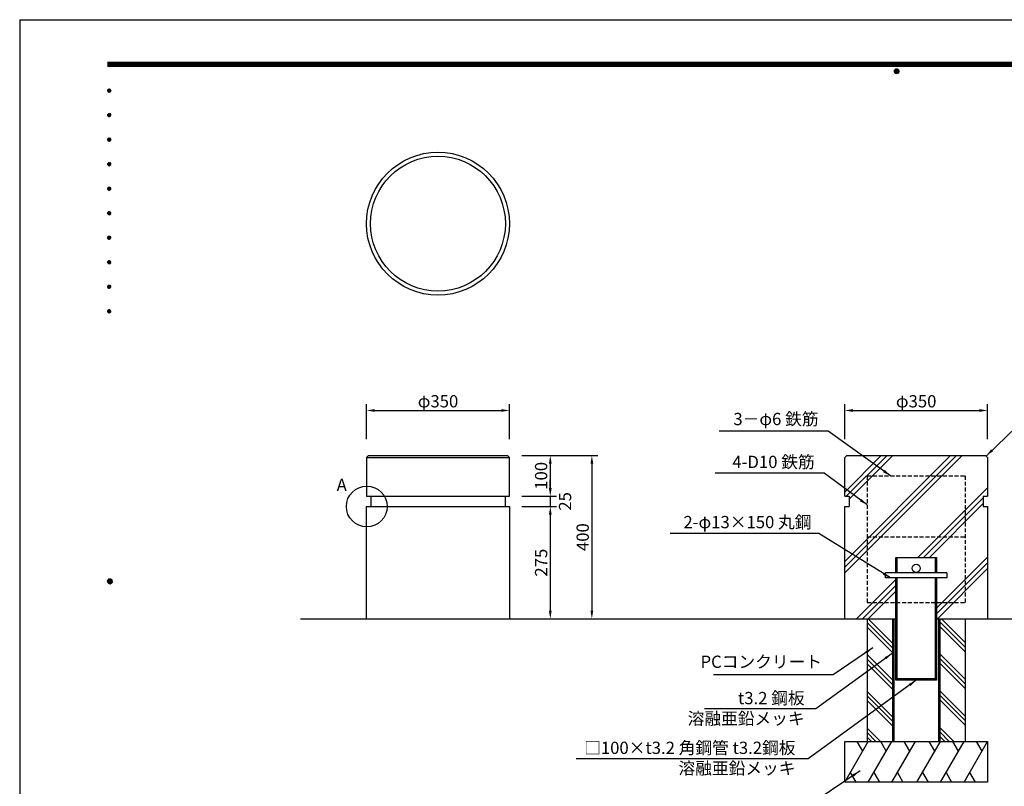
# Model space of a CAD drawing. Extents: x 0 to 4200, y 0 to 2970.
# Drawn here: x 0 to 2411, y 1094 to 2970 of the extents above; entities that cross this region are included whole.
import ezdxf
from ezdxf.enums import TextEntityAlignment as Align

# ---------------------------------------------------------------- set-up
doc = ezdxf.new("R2010")
doc.units = 0
doc.header["$LTSCALE"] = 3
doc.linetypes.add('HIDDEN2', pattern=[4.7625, 3.175, -1.5875])
doc.layers.get('0').update_dxf_attribs({"linetype": 'CONTINUOUS'})
doc.layers.get('DEFPOINTS').update_dxf_attribs({"linetype": 'CONTINUOUS'})
for name, color, linetype in [('P001', 131, 'CONTINUOUS'), ('P002', 181, 'CONTINUOUS'), ('P901', 135, 'CONTINUOUS'), ('P902', 185, 'CONTINUOUS'), ('P_1CENTER', 2, 'CONTINUOUS'), ('P_2DIM', 6, 'CONTINUOUS'), ('P_3TEXT', 60, 'CONTINUOUS'), ('P_5DRAWFRAME', 104, 'CONTINUOUS'), ('P_7THICK', 7, 'CONTINUOUS')]:
    doc.layers.add(name, color=color, linetype=linetype)
doc.styles.add('BIGFONT', font='simplex.shx', dxfattribs={"bigfont": 'bigfont.shx'})
doc.dimstyles.new('DIMBIGFONT$0', dxfattribs={"dimscale": 10, "dimtxt": 3, "dimasz": 2, "dimexe": 1.5, "dimexo": 3, "dimgap": 0.75, "dimtad": 1, "dimdec": 1, "dimdsep": 46, "dimtxsty": 'BIGFONT', "dimsah": 1, "dimcen": 0, "dimclrt": 230, "dimadec": 0, "dimazin": 0, "dimtfac": 0.6, "dimtdec": 1, "dimtofl": 0, "dimtmove": 2, "dimatfit": 3, "dimfxl": 0, "dimtvp": 1, "dimtolj": 1, "dimarcsym": 0})
doc.dimstyles.new('DIMBIGFONT$7', dxfattribs={"dimscale": 10, "dimtxt": 3, "dimasz": 2, "dimexe": 1.5, "dimexo": 3, "dimgap": 0.75, "dimtad": 1, "dimdec": 1, "dimdsep": 46, "dimtxsty": 'BIGFONT', "dimsah": 1, "dimcen": 0, "dimclrt": 230, "dimadec": 0, "dimazin": 0, "dimtfac": 0.6, "dimtdec": 1, "dimtofl": 0, "dimtmove": 0, "dimatfit": 3, "dimfxl": 0, "dimtvp": 1, "dimtolj": 1, "dimarcsym": 0})

# ---------------------------------------------------------------- blocks, each defined once
blk = doc.blocks.new('*D2')
at = {"layer": 'DEFPOINTS', "color": 0}
for p in [(1229.4, 1803.7), (1229.4, 1778.7), (1299.4, 1778.7)]:
    blk.add_point(p, dxfattribs=at)
at = {"layer": 'P_2DIM', "color": 0, "lineweight": -2}
for p, q in [((1299.4, 1823.7), (1299.4, 1843.7)), ((1229.4, 1803.7), (1314.4, 1803.7)), ((1299.4, 1803.7), (1299.4, 1778.7)), ((1229.4, 1778.7), (1314.4, 1778.7)), ((1299.4, 1758.7), (1299.4, 1738.7))]:
    blk.add_line(p, q, dxfattribs=at)
at = {"layer": 'P_2DIM', "color": 0}
for points in [[(1296, 1823.7), (1302.7, 1823.7), (1299.4, 1803.7)], [(1296, 1758.7), (1302.7, 1758.7), (1299.4, 1778.7)]]:
    blk.add_solid(points, dxfattribs=at)
at = {"layer": 'P_2DIM', "color": 230, "insert": (1335.5, 1791.2), "char_height": 30, "attachment_point": 5, "rotation": 90, "style": 'BIGFONT'}
blk.add_mtext('\\A1;25', dxfattribs=at)
blk = doc.blocks.new('*D3')
at = {"layer": 'DEFPOINTS', "color": 0}
for p in [(1199.4, 2013.7), (849.4, 1943.7), (1199.4, 1943.7)]:
    blk.add_point(p, dxfattribs=at)
at = {"layer": 'P_2DIM', "color": 0, "lineweight": -2}
for p, q in [((849.4, 1943.7), (849.4, 2028.7)), ((1199.4, 1943.7), (1199.4, 2028.7)), ((869.4, 2013.7), (1179.4, 2013.7))]:
    blk.add_line(p, q, dxfattribs=at)
at = {"layer": 'P_2DIM', "color": 0}
for points in [[(869.4, 2017), (869.4, 2010.3), (849.4, 2013.7)], [(1179.4, 2017), (1179.4, 2010.3), (1199.4, 2013.7)]]:
    blk.add_solid(points, dxfattribs=at)
at = {"layer": 'P_2DIM', "color": 230, "insert": (1024.4, 2036.2), "char_height": 30, "attachment_point": 5, "style": 'BIGFONT'}
blk.add_mtext('\\A1;φ350', dxfattribs=at)
blk = doc.blocks.new('*D4')
at = {"layer": 'DEFPOINTS', "color": 0}
for p in [(1229.4, 1778.7), (1229.4, 1503.7), (1299.4, 1503.7)]:
    blk.add_point(p, dxfattribs=at)
at = {"layer": 'P_2DIM', "color": 0, "lineweight": -2}
for p, q in [((1229.4, 1778.7), (1314.4, 1778.7)), ((1299.4, 1758.7), (1299.4, 1523.7)), ((1229.4, 1503.7), (1314.4, 1503.7))]:
    blk.add_line(p, q, dxfattribs=at)
at = {"layer": 'P_2DIM', "color": 0}
for points in [[(1296, 1758.7), (1302.7, 1758.7), (1299.4, 1778.7)], [(1296, 1523.7), (1302.7, 1523.7), (1299.4, 1503.7)]]:
    blk.add_solid(points, dxfattribs=at)
at = {"layer": 'P_2DIM', "color": 230, "insert": (1276.9, 1641.2), "char_height": 30, "attachment_point": 5, "rotation": 90, "style": 'BIGFONT'}
blk.add_mtext('\\A1;275', dxfattribs=at)
blk = doc.blocks.new('*D5')
at = {"layer": 'DEFPOINTS', "color": 0}
for p in [(1299.4, 1903.7), (1299.4, 1503.7), (1401.2, 1503.7)]:
    blk.add_point(p, dxfattribs=at)
at = {"layer": 'P_2DIM', "color": 0, "lineweight": -2}
for p, q in [((1299.4, 1903.7), (1416.2, 1903.7)), ((1401.2, 1883.7), (1401.2, 1523.7)), ((1299.4, 1503.7), (1416.2, 1503.7))]:
    blk.add_line(p, q, dxfattribs=at)
at = {"layer": 'P_2DIM', "color": 0}
for points in [[(1397.9, 1883.7), (1404.6, 1883.7), (1401.2, 1903.7)], [(1397.9, 1523.7), (1404.6, 1523.7), (1401.2, 1503.7)]]:
    blk.add_solid(points, dxfattribs=at)
at = {"layer": 'P_2DIM', "color": 230, "insert": (1378.7, 1703.7), "char_height": 30, "attachment_point": 5, "rotation": 90, "style": 'BIGFONT'}
blk.add_mtext('\\A1;400', dxfattribs=at)
blk = doc.blocks.new('*D6')
at = {"layer": 'DEFPOINTS', "color": 0}
for p in [(2370.4, 2013.7), (2020.4, 1943.7), (2370.4, 1943.7)]:
    blk.add_point(p, dxfattribs=at)
at = {"layer": 'P_2DIM', "color": 0, "lineweight": -2}
for p, q in [((2020.4, 1943.7), (2020.4, 2028.7)), ((2370.4, 1943.7), (2370.4, 2028.7)), ((2040.4, 2013.7), (2350.4, 2013.7))]:
    blk.add_line(p, q, dxfattribs=at)
at = {"layer": 'P_2DIM', "color": 0}
for points in [[(2040.4, 2017), (2040.4, 2010.3), (2020.4, 2013.7)], [(2350.4, 2017), (2350.4, 2010.3), (2370.4, 2013.7)]]:
    blk.add_solid(points, dxfattribs=at)
at = {"layer": 'P_2DIM', "color": 230, "insert": (2195.4, 2036.2), "char_height": 30, "attachment_point": 5, "style": 'BIGFONT'}
blk.add_mtext('\\A1;φ350', dxfattribs=at)
blk = doc.blocks.new('*D7')
at = {"layer": 'DEFPOINTS', "color": 0}
for p in [(1229.4, 1903.7), (1229.4, 1803.7), (1299.4, 1803.7)]:
    blk.add_point(p, dxfattribs=at)
at = {"layer": 'P_2DIM', "color": 0, "lineweight": -2}
for p, q in [((1229.4, 1903.7), (1314.4, 1903.7)), ((1299.4, 1883.7), (1299.4, 1823.7)), ((1229.4, 1803.7), (1314.4, 1803.7))]:
    blk.add_line(p, q, dxfattribs=at)
at = {"layer": 'P_2DIM', "color": 0}
for points in [[(1296, 1883.7), (1302.7, 1883.7), (1299.4, 1903.7)], [(1296, 1823.7), (1302.7, 1823.7), (1299.4, 1803.7)]]:
    blk.add_solid(points, dxfattribs=at)
at = {"layer": 'P_2DIM', "color": 230, "insert": (1276.9, 1853.7), "char_height": 30, "attachment_point": 5, "rotation": 90, "style": 'BIGFONT'}
blk.add_mtext('\\A1;100', dxfattribs=at)
blk = doc.blocks.new('DFP3')
at = {"color": 0}
for p, q in [((21.5, 286.6), (408, 286.6)), ((21.5, 286.55), (408, 286.55)), ((21.5, 286.5), (408, 286.5)), ((21.5, 286.45), (408, 286.45)), ((21.5, 286.4), (408, 286.4)), ((408, 286.35), (21.5, 286.35)), ((21.5, 286.3), (408, 286.3)), ((408, 286.25), (21.5, 286.25)), ((21.5, 286.2), (408, 286.2)), ((408, 286.15), (21.5, 286.15)), ((21.5, 286.1), (408, 286.1)), ((21.5, 286.05), (408, 286.05)), ((21.5, 286), (408, 286)), ((21.5, 285.95), (408, 285.95)), ((21.5, 285.9), (408, 285.9)), ((21.5, 285.85), (408, 285.85)), ((21.5, 285.8), (408, 285.8)), ((21.5, 285.75), (408, 285.75)), ((21.5, 285.7), (408, 285.7)), ((408, 285.65), (21.5, 285.65)), ((21.5, 285.6), (408, 285.6)), ((214.15, 284.4), (214.75, 285)), ((214.15, 284.33), (214.82, 285)), ((214.15, 284.48), (214.67, 285)), ((214.16, 284.27), (214.88, 284.99)), ((214.17, 284.56), (214.59, 284.98)), ((214.18, 284.22), (214.93, 284.97)), ((214.18, 284.58), (214.93, 283.83)), ((214.2, 284.17), (214.98, 284.95)), ((214.2, 284.63), (214.98, 283.85)), ((214.22, 284.12), (215.03, 284.93)), ((214.22, 284.68), (214.47, 284.93)), ((214.22, 284.68), (215.03, 283.87)), ((214.25, 284.07), (215.08, 284.9)), ((214.25, 284.73), (215.08, 283.9)), ((214.28, 284.03), (215.12, 284.87)), ((214.28, 284.77), (215.12, 283.93)), ((214.31, 283.99), (215.16, 284.84)), ((214.31, 284.81), (215.16, 283.96)), ((214.34, 284.84), (215.19, 283.99)), ((214.34, 283.96), (215.19, 284.81)), ((214.38, 284.87), (215.22, 284.03)), ((214.38, 283.93), (215.22, 284.77)), ((214.42, 284.9), (215.25, 284.07)), ((214.42, 283.9), (215.25, 284.73)), ((214.47, 284.93), (215.28, 284.12)), ((214.47, 283.87), (215.28, 284.68)), ((214.52, 284.95), (215.3, 284.17)), ((214.52, 283.85), (215.3, 284.63)), ((214.57, 284.97), (215.32, 284.22)), ((214.57, 283.83), (215.32, 284.58)), ((214.62, 284.99), (215.34, 284.27)), ((214.68, 285), (215.35, 284.33)), ((214.75, 285), (215.35, 284.4)), ((214.83, 284.99), (215.34, 284.48)), ((214.92, 284.98), (215.33, 284.57)), ((215.04, 284.93), (215.28, 284.69)), ((214.15, 284.47), (214.82, 283.8)), ((214.15, 284.4), (214.75, 283.8)), ((214.15, 284.32), (214.67, 283.8)), ((214.16, 284.53), (214.88, 283.81)), ((214.17, 284.24), (214.59, 283.82)), ((214.22, 284.12), (214.47, 283.87)), ((214.62, 283.81), (215.34, 284.53)), ((214.68, 283.8), (215.35, 284.47)), ((214.75, 283.8), (215.35, 284.4)), ((214.83, 283.81), (215.34, 284.32)), ((214.92, 283.82), (215.33, 284.23)), ((215.04, 283.87), (215.28, 284.11)), ((21.5, 279.65), (21.9, 280.05)), ((21.51, 279.73), (21.82, 280.04)), ((21.51, 279.58), (21.97, 280.04)), ((21.51, 279.72), (21.97, 279.26)), ((21.52, 279.53), (22.02, 280.03)), ((21.52, 279.77), (22.02, 279.27)), ((21.54, 279.48), (22.07, 280.01)), ((21.54, 279.82), (22.07, 279.29)), ((21.55, 279.84), (21.71, 280)), ((21.56, 279.43), (22.12, 279.99)), ((21.56, 279.87), (22.12, 279.31)), ((21.59, 279.39), (22.16, 279.96)), ((21.59, 279.91), (22.16, 279.34)), ((21.63, 279.94), (22.19, 279.38)), ((21.63, 279.36), (22.19, 279.92)), ((21.67, 279.98), (22.23, 279.42)), ((21.67, 279.32), (22.23, 279.88)), ((21.71, 280), (22.25, 279.46)), ((21.71, 279.3), (22.25, 279.84)), ((21.76, 280.03), (22.28, 279.51)), ((21.76, 279.27), (22.28, 279.79)), ((21.82, 280.04), (22.29, 279.57)), ((21.82, 279.26), (22.29, 279.73)), ((21.88, 280.05), (22.3, 279.63)), ((21.95, 280.05), (22.3, 279.7)), ((22.05, 280.02), (22.27, 279.8)), ((21.5, 279.65), (21.9, 279.25)), ((21.51, 279.57), (21.82, 279.26)), ((21.55, 279.46), (21.71, 279.3)), ((21.88, 279.25), (22.3, 279.67)), ((21.95, 279.25), (22.3, 279.6)), ((22.05, 279.28), (22.27, 279.5)), ((21.5, 273.65), (21.9, 274.05)), ((21.5, 273.65), (21.9, 273.25)), ((21.51, 273.73), (21.82, 274.04)), ((21.51, 273.58), (21.97, 274.04)), ((21.51, 273.72), (21.97, 273.26)), ((21.51, 273.57), (21.82, 273.26)), ((21.52, 273.53), (22.02, 274.03)), ((21.52, 273.77), (22.02, 273.27)), ((21.54, 273.48), (22.07, 274.01)), ((21.54, 273.82), (22.07, 273.29)), ((21.55, 273.84), (21.71, 274)), ((21.55, 273.46), (21.71, 273.3)), ((21.56, 273.43), (22.12, 273.99)), ((21.56, 273.87), (22.12, 273.31)), ((21.59, 273.39), (22.16, 273.96)), ((21.59, 273.91), (22.16, 273.34)), ((21.63, 273.94), (22.19, 273.38)), ((21.63, 273.36), (22.19, 273.92)), ((21.67, 273.98), (22.23, 273.42)), ((21.67, 273.32), (22.23, 273.88)), ((21.71, 274), (22.25, 273.46)), ((21.71, 273.3), (22.25, 273.84)), ((21.76, 274.03), (22.28, 273.51)), ((21.76, 273.27), (22.28, 273.79)), ((21.82, 274.04), (22.29, 273.57)), ((21.82, 273.26), (22.29, 273.73)), ((21.88, 274.05), (22.3, 273.63)), ((21.88, 273.25), (22.3, 273.67)), ((21.95, 274.05), (22.3, 273.7)), ((21.95, 273.25), (22.3, 273.6)), ((22.05, 274.02), (22.27, 273.8)), ((22.05, 273.28), (22.27, 273.5)), ((21.5, 267.65), (21.9, 268.05)), ((21.5, 267.65), (21.9, 267.25)), ((21.51, 267.73), (21.82, 268.04)), ((21.51, 267.58), (21.97, 268.04)), ((21.51, 267.72), (21.97, 267.26)), ((21.52, 267.53), (22.02, 268.03)), ((21.52, 267.77), (22.02, 267.27)), ((21.54, 267.48), (22.07, 268.01)), ((21.54, 267.82), (22.07, 267.29)), ((21.55, 267.84), (21.71, 268)), ((21.56, 267.43), (22.12, 267.99)), ((21.56, 267.87), (22.12, 267.31)), ((21.59, 267.39), (22.16, 267.96)), ((21.59, 267.91), (22.16, 267.34)), ((21.63, 267.94), (22.19, 267.38)), ((21.63, 267.36), (22.19, 267.92)), ((21.67, 267.98), (22.23, 267.42)), ((21.67, 267.32), (22.23, 267.88)), ((21.71, 268), (22.25, 267.46)), ((21.71, 267.3), (22.25, 267.84)), ((21.76, 268.03), (22.28, 267.51)), ((21.76, 267.27), (22.28, 267.79)), ((21.82, 268.04), (22.29, 267.57)), ((21.82, 267.26), (22.29, 267.73)), ((21.88, 268.05), (22.3, 267.63)), ((21.88, 267.25), (22.3, 267.67)), ((21.95, 268.05), (22.3, 267.7)), ((22.05, 268.02), (22.27, 267.8)), ((21.51, 267.57), (21.82, 267.26)), ((21.55, 267.46), (21.71, 267.3)), ((21.95, 267.25), (22.3, 267.6)), ((22.05, 267.28), (22.27, 267.5)), ((21.5, 261.65), (21.9, 262.05)), ((21.5, 261.65), (21.9, 261.25)), ((21.51, 261.73), (21.82, 262.04)), ((21.51, 261.58), (21.97, 262.04)), ((21.51, 261.72), (21.97, 261.26)), ((21.51, 261.57), (21.82, 261.26)), ((21.52, 261.53), (22.02, 262.03)), ((21.52, 261.77), (22.02, 261.27)), ((21.54, 261.48), (22.07, 262.01)), ((21.54, 261.82), (22.07, 261.29)), ((21.55, 261.84), (21.71, 262)), ((21.55, 261.46), (21.71, 261.3)), ((21.56, 261.43), (22.12, 261.99)), ((21.56, 261.87), (22.12, 261.31)), ((21.59, 261.39), (22.16, 261.96)), ((21.59, 261.91), (22.16, 261.34)), ((21.63, 261.94), (22.19, 261.38)), ((21.63, 261.36), (22.19, 261.92)), ((21.67, 261.98), (22.23, 261.42)), ((21.67, 261.32), (22.23, 261.88)), ((21.71, 262), (22.25, 261.46)), ((21.71, 261.3), (22.25, 261.84)), ((21.76, 262.03), (22.28, 261.51)), ((21.76, 261.27), (22.28, 261.79)), ((21.82, 262.04), (22.29, 261.57)), ((21.82, 261.26), (22.29, 261.73)), ((21.88, 262.05), (22.3, 261.63)), ((21.88, 261.25), (22.3, 261.67)), ((21.95, 262.05), (22.3, 261.7)), ((21.95, 261.25), (22.3, 261.6)), ((22.05, 262.02), (22.27, 261.8)), ((22.05, 261.28), (22.27, 261.5)), ((21.5, 255.65), (21.9, 256.05)), ((21.5, 255.65), (21.9, 255.25)), ((21.51, 255.73), (21.82, 256.04)), ((21.51, 255.58), (21.97, 256.04)), ((21.51, 255.72), (21.97, 255.26)), ((21.52, 255.53), (22.02, 256.03)), ((21.52, 255.77), (22.02, 255.27)), ((21.54, 255.48), (22.07, 256.01)), ((21.54, 255.82), (22.07, 255.29)), ((21.55, 255.84), (21.71, 256)), ((21.56, 255.43), (22.12, 255.99)), ((21.56, 255.87), (22.12, 255.31)), ((21.59, 255.39), (22.16, 255.96)), ((21.59, 255.91), (22.16, 255.34)), ((21.63, 255.94), (22.19, 255.38)), ((21.63, 255.36), (22.19, 255.92)), ((21.67, 255.98), (22.23, 255.42)), ((21.67, 255.32), (22.23, 255.88)), ((21.71, 256), (22.25, 255.46)), ((21.71, 255.3), (22.25, 255.84)), ((21.76, 256.03), (22.28, 255.51)), ((21.76, 255.27), (22.28, 255.79)), ((21.82, 256.04), (22.29, 255.57)), ((21.82, 255.26), (22.29, 255.73)), ((21.88, 256.05), (22.3, 255.63)), ((21.88, 255.25), (22.3, 255.67)), ((21.95, 256.05), (22.3, 255.7)), ((21.95, 255.25), (22.3, 255.6)), ((22.05, 256.02), (22.27, 255.8)), ((21.51, 255.57), (21.82, 255.26)), ((21.55, 255.46), (21.71, 255.3)), ((22.05, 255.28), (22.27, 255.5)), ((21.5, 249.65), (21.9, 250.05)), ((21.5, 249.65), (21.9, 249.25)), ((21.51, 249.73), (21.82, 250.04)), ((21.51, 249.58), (21.97, 250.04)), ((21.51, 249.72), (21.97, 249.26)), ((21.51, 249.57), (21.82, 249.26)), ((21.52, 249.53), (22.02, 250.03)), ((21.52, 249.77), (22.02, 249.27)), ((21.54, 249.48), (22.07, 250.01)), ((21.54, 249.82), (22.07, 249.29)), ((21.55, 249.84), (21.71, 250)), ((21.55, 249.46), (21.71, 249.3)), ((21.56, 249.43), (22.12, 249.99)), ((21.56, 249.87), (22.12, 249.31)), ((21.59, 249.39), (22.16, 249.96)), ((21.59, 249.91), (22.16, 249.34)), ((21.63, 249.94), (22.19, 249.38)), ((21.63, 249.36), (22.19, 249.92)), ((21.67, 249.98), (22.23, 249.42)), ((21.67, 249.32), (22.23, 249.88)), ((21.71, 250), (22.25, 249.46)), ((21.71, 249.3), (22.25, 249.84)), ((21.76, 250.03), (22.28, 249.51)), ((21.76, 249.27), (22.28, 249.79)), ((21.82, 250.04), (22.29, 249.57)), ((21.82, 249.26), (22.29, 249.73)), ((21.88, 250.05), (22.3, 249.63)), ((21.88, 249.25), (22.3, 249.67)), ((21.95, 250.05), (22.3, 249.7)), ((21.95, 249.25), (22.3, 249.6)), ((22.05, 250.02), (22.27, 249.8)), ((22.05, 249.28), (22.27, 249.5)), ((21.5, 243.65), (21.9, 244.05)), ((21.5, 243.65), (21.9, 243.25)), ((21.51, 243.73), (21.82, 244.04)), ((21.51, 243.58), (21.97, 244.04)), ((21.51, 243.72), (21.97, 243.26)), ((21.51, 243.57), (21.82, 243.26)), ((21.52, 243.53), (22.02, 244.03)), ((21.52, 243.77), (22.02, 243.27)), ((21.54, 243.48), (22.07, 244.01)), ((21.54, 243.82), (22.07, 243.29)), ((21.55, 243.84), (21.71, 244)), ((21.56, 243.43), (22.12, 243.99)), ((21.56, 243.87), (22.12, 243.31)), ((21.59, 243.39), (22.16, 243.96)), ((21.59, 243.91), (22.16, 243.34)), ((21.63, 243.94), (22.19, 243.38)), ((21.63, 243.36), (22.19, 243.92)), ((21.67, 243.98), (22.23, 243.42)), ((21.67, 243.32), (22.23, 243.88)), ((21.71, 244), (22.25, 243.46)), ((21.71, 243.3), (22.25, 243.84)), ((21.76, 244.03), (22.28, 243.51)), ((21.76, 243.27), (22.28, 243.79)), ((21.82, 244.04), (22.29, 243.57)), ((21.82, 243.26), (22.29, 243.73)), ((21.88, 244.05), (22.3, 243.63)), ((21.88, 243.25), (22.3, 243.67)), ((21.95, 244.05), (22.3, 243.7)), ((21.95, 243.25), (22.3, 243.6)), ((22.05, 244.02), (22.27, 243.8)), ((21.55, 243.46), (21.71, 243.3)), ((22.05, 243.28), (22.27, 243.5)), ((21.5, 237.65), (21.9, 238.05)), ((21.5, 237.65), (21.9, 237.25)), ((21.51, 237.73), (21.82, 238.04)), ((21.51, 237.58), (21.97, 238.04)), ((21.51, 237.72), (21.97, 237.26)), ((21.51, 237.57), (21.82, 237.26)), ((21.52, 237.53), (22.02, 238.03)), ((21.52, 237.77), (22.02, 237.27)), ((21.54, 237.48), (22.07, 238.01)), ((21.54, 237.82), (22.07, 237.29)), ((21.55, 237.84), (21.71, 238)), ((21.55, 237.46), (21.71, 237.3)), ((21.56, 237.43), (22.12, 237.99)), ((21.56, 237.87), (22.12, 237.31)), ((21.59, 237.39), (22.16, 237.96)), ((21.59, 237.91), (22.16, 237.34)), ((21.63, 237.94), (22.19, 237.38)), ((21.63, 237.36), (22.19, 237.92)), ((21.67, 237.98), (22.23, 237.42)), ((21.67, 237.32), (22.23, 237.88)), ((21.71, 238), (22.25, 237.46)), ((21.71, 237.3), (22.25, 237.84)), ((21.76, 238.03), (22.28, 237.51)), ((21.76, 237.27), (22.28, 237.79)), ((21.82, 238.04), (22.29, 237.57)), ((21.82, 237.26), (22.29, 237.73)), ((21.88, 238.05), (22.3, 237.63)), ((21.88, 237.25), (22.3, 237.67)), ((21.95, 238.05), (22.3, 237.7)), ((21.95, 237.25), (22.3, 237.6)), ((22.05, 238.02), (22.27, 237.8)), ((22.05, 237.28), (22.27, 237.5)), ((21.5, 231.65), (21.9, 232.05)), ((21.5, 231.65), (21.9, 231.25)), ((21.51, 231.73), (21.82, 232.04)), ((21.51, 231.58), (21.97, 232.04)), ((21.51, 231.72), (21.97, 231.26)), ((21.51, 231.57), (21.82, 231.26)), ((21.52, 231.53), (22.02, 232.03)), ((21.52, 231.77), (22.02, 231.27)), ((21.54, 231.48), (22.07, 232.01)), ((21.54, 231.82), (22.07, 231.29)), ((21.55, 231.84), (21.71, 232)), ((21.56, 231.43), (22.12, 231.99)), ((21.56, 231.87), (22.12, 231.31)), ((21.59, 231.39), (22.16, 231.96)), ((21.59, 231.91), (22.16, 231.34)), ((21.63, 231.94), (22.19, 231.38)), ((21.63, 231.36), (22.19, 231.92)), ((21.67, 231.98), (22.23, 231.42)), ((21.67, 231.32), (22.23, 231.88)), ((21.71, 232), (22.25, 231.46)), ((21.71, 231.3), (22.25, 231.84)), ((21.76, 232.03), (22.28, 231.51)), ((21.76, 231.27), (22.28, 231.79)), ((21.82, 232.04), (22.29, 231.57)), ((21.82, 231.26), (22.29, 231.73)), ((21.88, 232.05), (22.3, 231.63)), ((21.88, 231.25), (22.3, 231.67)), ((21.95, 232.05), (22.3, 231.7)), ((21.95, 231.25), (22.3, 231.6)), ((22.05, 232.02), (22.27, 231.8)), ((22.05, 231.28), (22.27, 231.5)), ((21.55, 231.46), (21.71, 231.3)), ((21.5, 225.65), (21.9, 226.05)), ((21.5, 225.65), (21.9, 225.25)), ((21.51, 225.73), (21.82, 226.04)), ((21.51, 225.58), (21.97, 226.04)), ((21.51, 225.72), (21.97, 225.26)), ((21.51, 225.57), (21.82, 225.26)), ((21.52, 225.53), (22.02, 226.03)), ((21.52, 225.77), (22.02, 225.27)), ((21.54, 225.48), (22.07, 226.01)), ((21.54, 225.82), (22.07, 225.29)), ((21.55, 225.84), (21.71, 226)), ((21.55, 225.46), (21.71, 225.3)), ((21.56, 225.43), (22.12, 225.99)), ((21.56, 225.87), (22.12, 225.31)), ((21.59, 225.39), (22.16, 225.96)), ((21.59, 225.91), (22.16, 225.34)), ((21.63, 225.94), (22.19, 225.38)), ((21.63, 225.36), (22.19, 225.92)), ((21.67, 225.98), (22.23, 225.42)), ((21.67, 225.32), (22.23, 225.88)), ((21.71, 226), (22.25, 225.46)), ((21.71, 225.3), (22.25, 225.84)), ((21.76, 226.03), (22.28, 225.51)), ((21.76, 225.27), (22.28, 225.79)), ((21.82, 226.04), (22.29, 225.57)), ((21.82, 225.26), (22.29, 225.73)), ((21.88, 226.05), (22.3, 225.63)), ((21.88, 225.25), (22.3, 225.67)), ((21.95, 226.05), (22.3, 225.7)), ((21.95, 225.25), (22.3, 225.6)), ((22.05, 226.02), (22.27, 225.8)), ((22.05, 225.28), (22.27, 225.5)), ((21.5, 159.55), (22.1, 160.15)), ((21.5, 159.48), (22.17, 160.15)), ((21.5, 159.63), (22.02, 160.15)), ((21.5, 159.62), (22.17, 158.95)), ((21.5, 159.55), (22.1, 158.95)), ((21.5, 159.47), (22.02, 158.95)), ((21.51, 159.42), (22.23, 160.14)), ((21.51, 159.68), (22.23, 158.96)), ((21.52, 159.71), (21.94, 160.13)), ((21.52, 159.39), (21.94, 158.97)), ((21.53, 159.37), (22.28, 160.12)), ((21.53, 159.73), (22.28, 158.98)), ((21.55, 159.32), (22.33, 160.1)), ((21.55, 159.78), (22.33, 159)), ((21.57, 159.83), (21.82, 160.08)), ((21.57, 159.27), (22.38, 160.08)), ((21.57, 159.83), (22.38, 159.02)), ((21.57, 159.27), (21.82, 159.02)), ((21.6, 159.22), (22.43, 160.05)), ((21.6, 159.88), (22.43, 159.05)), ((21.63, 159.18), (22.47, 160.02)), ((21.63, 159.92), (22.47, 159.08)), ((21.66, 159.14), (22.51, 159.99)), ((21.66, 159.96), (22.51, 159.11)), ((21.69, 159.99), (22.54, 159.14)), ((21.69, 159.11), (22.54, 159.96)), ((21.73, 160.02), (22.57, 159.18)), ((21.73, 159.08), (22.57, 159.92)), ((21.77, 160.05), (22.6, 159.22)), ((21.77, 159.05), (22.6, 159.88)), ((21.82, 160.08), (22.63, 159.27)), ((21.82, 159.02), (22.63, 159.83)), ((21.87, 160.1), (22.65, 159.32)), ((21.87, 159), (22.65, 159.78)), ((21.92, 160.12), (22.67, 159.37)), ((21.92, 158.98), (22.67, 159.73)), ((21.97, 160.14), (22.69, 159.42)), ((21.97, 158.96), (22.69, 159.68)), ((22.03, 160.15), (22.7, 159.48)), ((22.03, 158.95), (22.7, 159.62)), ((22.1, 160.15), (22.7, 159.55)), ((22.1, 158.95), (22.7, 159.55)), ((22.18, 160.14), (22.69, 159.63)), ((22.18, 158.96), (22.69, 159.47)), ((22.27, 160.13), (22.68, 159.72)), ((22.27, 158.97), (22.68, 159.38)), ((22.39, 160.08), (22.63, 159.84)), ((22.39, 159.02), (22.63, 159.26))]:
    blk.add_line(p, q, dxfattribs=at)
at = {"layer": 'DEFPOINTS', "color": 0}
for q in [(0, 0), (420, 297)]:
    blk.add_line((0, 297), q, dxfattribs=at)
at = {"color": 83, "style": 'BIGFONT', "flags": 8}
for tag, p in [('REV04', (27.26, 27.96)), ('REV03', (27.26, 22.49)), ('REV02', (27.26, 16.49)), ('REV01', (27.26, 11.3))]:
    blk.add_attdef(tag, text='', height=2, dxfattribs=at).set_placement(p, align=Align.BOTTOM_LEFT)
for tag, p in [('R4D', (93.12, 27.96)), ('R4C', (102.25, 27.96)), ('R4A', (111.37, 27.96)), ('R3D', (93.12, 22.49)), ('R3C', (102.25, 22.49)), ('R3A', (111.37, 22.49)), ('R2D', (93.12, 16.49)), ('R2C', (102.25, 16.49)), ('R2A', (111.37, 16.49)), ('R1D', (93.12, 11.3)), ('R1C', (102.25, 11.3)), ('R1A', (111.37, 11.3))]:
    blk.add_attdef(tag, text='', height=2, dxfattribs=at).set_placement(p, align=Align.BOTTOM_CENTER)
at = {"color": 83, "style": 'BIGFONT'}
for tag, height, p in [('PROJECT1', 4, (283.38, 25.6)), ('DATE', 3, (344.68, 25.84)), ('SCALE', 3, (379.68, 25.84)), ('PROJECT2', 4, (284.2, 17.84)), ('PROJECT3', 4, (284.2, 10.57)), ('DWGNO', 3, (358.68, 10.57))]:
    blk.add_attdef(tag, text='', height=height, dxfattribs=at).set_placement(p, align=Align.BOTTOM_CENTER)

msp = doc.modelspace()

# ---------------------------------------------------------------- hatches: boundary and pattern name
at = {"layer": 'P902', "linetype": 'Continuous'}
h = msp.add_hatch(dxfattribs=at)
h.set_pattern_fill('PLAST', color=256, scale=10, angle=45, style=0)
h.set_pattern_definition([(135, (4406.48, 319.7), (44.9013, 44.9013), []), (135, (4412.094, 325.31), (44.9013, 44.9013), []), (135, (4417.706, 330.92), (44.9013, 44.9013), [])])
h.paths.add_polyline_path([(2137.37, 1203.68), (2075.37, 1203.68), (2075.37, 1503.68), (2137.37, 1503.68)])
h.paths.add_polyline_path([(2253.37, 1503.68), (2315.37, 1503.68), (2315.37, 1203.68), (2253.37, 1203.68)])

# ---------------------------------------------------------------- linework, layer by layer
at = {"layer": 'P001'}
for p, q in [((849.36, 1898.68), (854.36, 1903.68)), ((849.36, 1898.68), (849.36, 1803.68)), ((854.36, 1903.68), (1194.36, 1903.68)), ((1194.36, 1903.68), (1199.36, 1898.68)), ((1199.36, 1803.68), (1199.36, 1898.68)), ((2020.37, 1898.68), (2025.37, 1903.68)), ((2020.37, 1803.68), (2020.37, 1898.68)), ((2025.37, 1903.68), (2365.37, 1903.68)), ((2365.37, 1903.68), (2370.37, 1898.68)), ((2370.37, 1898.68), (2370.37, 1803.68)), ((849.36, 1803.68), (1199.36, 1803.68)), ((860.02, 1803.68), (860.02, 1778.68)), ((1188.69, 1803.68), (1188.69, 1778.68)), ((2020.37, 1803.68), (2031.04, 1803.68)), ((2031.04, 1803.68), (2031.04, 1778.68)), ((2359.71, 1803.68), (2370.37, 1803.68)), ((2359.71, 1803.68), (2359.71, 1778.68)), ((849.36, 1503.68), (849.36, 1778.68)), ((849.36, 1778.68), (1199.36, 1778.68)), ((1199.36, 1778.68), (1199.36, 1503.68)), ((2020.37, 1503.68), (2020.37, 1778.68)), ((2020.37, 1778.68), (2031.04, 1778.68)), ((2359.71, 1778.68), (2370.37, 1778.68)), ((2370.37, 1778.68), (2370.37, 1503.68))]:
    msp.add_line(p, q, dxfattribs=at)
at = {"layer": 'P001', "linetype": 'HIDDEN2'}
for p, q in [((2075.37, 1853.68), (2315.37, 1853.68)), ((2075.37, 1853.68), (2075.37, 1543.68)), ((2315.37, 1853.68), (2315.37, 1543.68)), ((2075.37, 1704.7), (2315.37, 1704.7)), ((2075.37, 1543.68), (2315.37, 1543.68))]:
    msp.add_line(p, q, dxfattribs=at)
at = {"layer": 'P001'}
msp.add_circle((1024.36, 2470.83), 175, dxfattribs=at)
at = {"layer": 'P002'}
for p, q in [((2075.37, 1503.68), (2075.37, 1203.68)), ((2075.37, 1503.68), (2140.57, 1503.68)), ((2250.17, 1503.68), (2315.37, 1503.68)), ((2315.37, 1503.68), (2315.37, 1203.68)), ((2020.37, 1103.68), (2020.37, 1203.68)), ((2020.37, 1203.68), (2370.37, 1203.68)), ((2075.37, 1203.68), (2315.37, 1203.68)), ((2370.37, 1203.68), (2370.37, 1103.68)), ((2370.37, 1103.68), (2020.37, 1103.68))]:
    msp.add_line(p, q, dxfattribs=at)
at = {"layer": 'P901'}
for p, q in [((849.36, 1898.68), (1199.36, 1898.68)), ((2110.03, 1903.68), (2020.37, 1814.02)), ((2020.37, 1630.17), (2293.88, 1903.68)), ((2279.74, 1903.68), (2020.37, 1644.31)), ((2308.02, 1903.68), (2020.37, 1616.03)), ((2024.17, 1803.68), (2124.17, 1903.68)), ((2138.32, 1903.68), (2031.04, 1796.4)), ((2370.37, 1824.61), (2199.44, 1653.68)), ((2213.59, 1653.68), (2359.71, 1799.8)), ((2227.73, 1653.68), (2359.71, 1785.66)), ((2145.37, 1653.68), (2245.37, 1653.68)), ((2145.37, 1616.68), (2145.37, 1653.68)), ((2148.57, 1616.68), (2148.57, 1653.68)), ((2242.17, 1653.68), (2242.17, 1616.68)), ((2370.37, 1654.9), (2245.37, 1529.9)), ((2245.37, 1653.68), (2245.37, 1616.68)), ((2245.37, 1515.76), (2370.37, 1640.76)), ((2120.37, 1603.68), (2120.37, 1616.68)), ((2270.37, 1616.68), (2120.37, 1616.68)), ((2247.43, 1503.68), (2370.37, 1626.62)), ((2270.37, 1616.68), (2270.37, 1603.68)), ((2145.37, 1599.61), (2049.44, 1503.68)), ((2270.37, 1603.68), (2120.37, 1603.68)), ((2145.37, 1503.68), (2145.37, 1603.68)), ((2148.57, 1503.68), (2148.57, 1603.68)), ((2242.17, 1603.68), (2242.17, 1503.68)), ((2245.37, 1603.68), (2245.37, 1503.68)), ((2063.59, 1503.68), (2145.37, 1585.47)), ((2077.73, 1503.68), (2145.37, 1571.32)), ((2145.37, 1353.68), (2145.37, 1503.68)), ((2148.57, 1356.88), (2148.57, 1503.68)), ((2242.17, 1503.68), (2242.17, 1356.88)), ((2245.37, 1503.68), (2245.37, 1353.68)), ((2245.37, 1356.88), (2145.37, 1356.88)), ((2245.37, 1353.68), (2145.37, 1353.68))]:
    msp.add_line(p, q, dxfattribs=at)
for centre, radius in [((1024.36, 2470.83), 165), ((2195.37, 1627.44), 10)]:
    msp.add_circle(centre, radius, dxfattribs=at)
at = {"layer": 'P902'}
for p, q in [((2137.37, 1503.68), (2137.37, 1203.68)), ((2140.57, 1503.68), (2140.57, 1203.68)), ((2250.17, 1503.68), (2250.17, 1203.68)), ((2253.37, 1503.68), (2253.37, 1203.68)), ((2020.37, 1103.68), (2078.11, 1203.68)), ((2064.48, 1180.08), (2050.86, 1203.68)), ((2078.11, 1103.68), (2135.84, 1203.68)), ((2122.22, 1180.08), (2108.59, 1203.68)), ((2135.84, 1103.68), (2193.58, 1203.68)), ((2179.95, 1180.08), (2166.33, 1203.68)), ((2197.17, 1103.68), (2254.9, 1203.68)), ((2241.28, 1180.08), (2227.65, 1203.68)), ((2254.9, 1103.68), (2312.64, 1203.68)), ((2299.01, 1180.08), (2285.39, 1203.68)), ((2312.64, 1103.68), (2370.37, 1203.68)), ((2356.75, 1180.08), (2343.12, 1203.68)), ((2034, 1127.28), (2047.63, 1103.68)), ((2091.73, 1127.28), (2105.36, 1103.68)), ((2149.47, 1127.28), (2163.1, 1103.68)), ((2210.79, 1127.28), (2224.42, 1103.68)), ((2268.53, 1127.28), (2282.15, 1103.68)), ((2326.26, 1127.28), (2339.89, 1103.68))]:
    msp.add_line(p, q, dxfattribs=at)
at = {"layer": 'P_1CENTER'}
msp.add_circle((850.02, 1778.68), 50, dxfattribs=at)
at = {"layer": 'P_7THICK'}
for p, q in [((687.3, 1503.68), (2145.37, 1503.68)), ((2245.37, 1503.68), (2513.67, 1503.68))]:
    msp.add_line(p, q, dxfattribs=at)

# ---------------------------------------------------------------- block references
at = {"layer": 'P_5DRAWFRAME', "xscale": 10, "yscale": 10, "zscale": 10}
msp.add_blockref('DFP3', (0, 0), dxfattribs=at)

# ---------------------------------------------------------------- texts
at = {"layer": 'P001', "color": 230, "char_height": 30, "style": 'BIGFONT'}
for s, insert, attachment_point in [('\\C60;t3.2 鋼板 \\P溶融亜鉛メッキ', (1922.27, 1284.79), 6), ('{\\C60;□100×t3.2 角鋼管 t3.2鋼板\\P溶融亜鉛メッキ}', (1899.83, 1123.08), 9)]:
    msp.add_mtext(s, dxfattribs=dict(at, insert=insert, attachment_point=attachment_point))
at = {"layer": 'P_3TEXT', "char_height": 30, "attachment_point": 9, "style": 'BIGFONT'}
for s, insert in [('3－φ6 鉄筋', (1956.3, 1968.43)), (' 4-D10 鉄筋', (1946.83, 1863.43)), ('2-φ13×150 丸鋼', (1939.06, 1716.12)), ('PCコンクリート', (1964.87, 1374.38))]:
    msp.add_mtext(s, dxfattribs=dict(at, insert=insert))
at = {"layer": 'P_3TEXT', "insert": (776.25, 1846.66), "char_height": 30, "width": 90.355, "attachment_point": 1, "style": 'BIGFONT'}
msp.add_mtext('A', dxfattribs=at)

# ---------------------------------------------------------------- dimensions: what is measured, and where the dimension line sits
at = {"layer": 'P_2DIM'}
for p1, p2, picture, middle in [((849.36, 1943.68), (1199.36, 1943.68), '*D3', (1024.36, 2036.18)), ((2020.37, 1943.68), (2370.37, 1943.68), '*D6', (2195.37, 2036.18))]:
    dim = msp.add_aligned_dim(p1=p1, p2=p2, distance=70, text='φ<>', dimstyle='DIMBIGFONT$0', override={"dimexo": 0}, dxfattribs=at)
    dim.commit()
    dim.dimension.update_dxf_attribs({"geometry": picture, "text_midpoint": middle})
for p1, p2, distance, picture, middle in [((1229.36, 1903.68), (1229.36, 1803.68), 70, '*D7', (1276.86, 1853.68)), ((1299.36, 1903.68), (1299.36, 1503.68), 101.87, '*D5', (1378.72, 1703.68)), ((1229.36, 1778.68), (1229.36, 1503.68), 70, '*D4', (1276.86, 1641.18))]:
    dim = msp.add_aligned_dim(p1=p1, p2=p2, distance=distance, dimstyle='DIMBIGFONT$0', override={"dimexo": 0}, dxfattribs=at)
    dim.commit()
    dim.dimension.update_dxf_attribs({"geometry": picture, "text_midpoint": middle})
dim = msp.add_linear_dim(base=(1299.36, 1778.68), p1=(1229.36, 1803.68), p2=(1229.36, 1778.68), angle=270, dimstyle='DIMBIGFONT$0', override={"dimexo": 0, "dimtofl": 1}, dxfattribs=at)
dim.commit()
dim.dimension.update_dxf_attribs({"geometry": '*D2', "text_midpoint": (1335.5, 1791.18), "dimtype": 161})

# ---------------------------------------------------------------- leaders
at = {"layer": 'P_2DIM', "annotation_type": 0, "has_hookline": 1}
for points, override, hookline_direction, text_width in [([(2366.82, 1902.23), (2480.27, 2011.62), (2500.27, 2011.62)], {"dimexo": 0}, 0, 50), ([(2132.8, 1853.68), (1979.6, 1962.74), (1959.6, 1962.74)], {"dimexo": 0}, 1, 239), ([(2075.37, 1782.52), (1969.83, 1860.43), (1949.83, 1860.43)], {"dimexo": 0}, 1, 239), ([(2132.8, 1603.68), (1957.41, 1712.33), (1937.41, 1712.33)], {"dimexo": 0}, 1, 337), ([(2089.32, 1432.95), (1992.37, 1366.88), (1972.37, 1366.88)], {"dimexo": 0}, 1, 266), ([(2136.46, 1419.1), (1949.77, 1283.09), (1929.77, 1283.09)], {"dimexo": 0, "dimlfac": 0.1}, 1, 244.86), ([(2195.37, 1353.68), (1931.16, 1160.91), (1911.16, 1160.91)], {"dimtad": 2}, 1, 540.86)]:
    msp.add_leader(points, dimstyle='DIMBIGFONT$7', override=override, dxfattribs=dict(at, hookline_direction=hookline_direction, text_width=text_width))
at = {"layer": 'P_2DIM', "annotation_type": 0, "has_hookline": 1, "hookline_direction": 1, "text_width": 278}
msp.add_leader([(2058, 1131.8), (1919.44, 1038.76), (1899.44, 1038.76)], dimstyle='DIMBIGFONT$7', dxfattribs=at)

doc.saveas('drawing.dxf')
